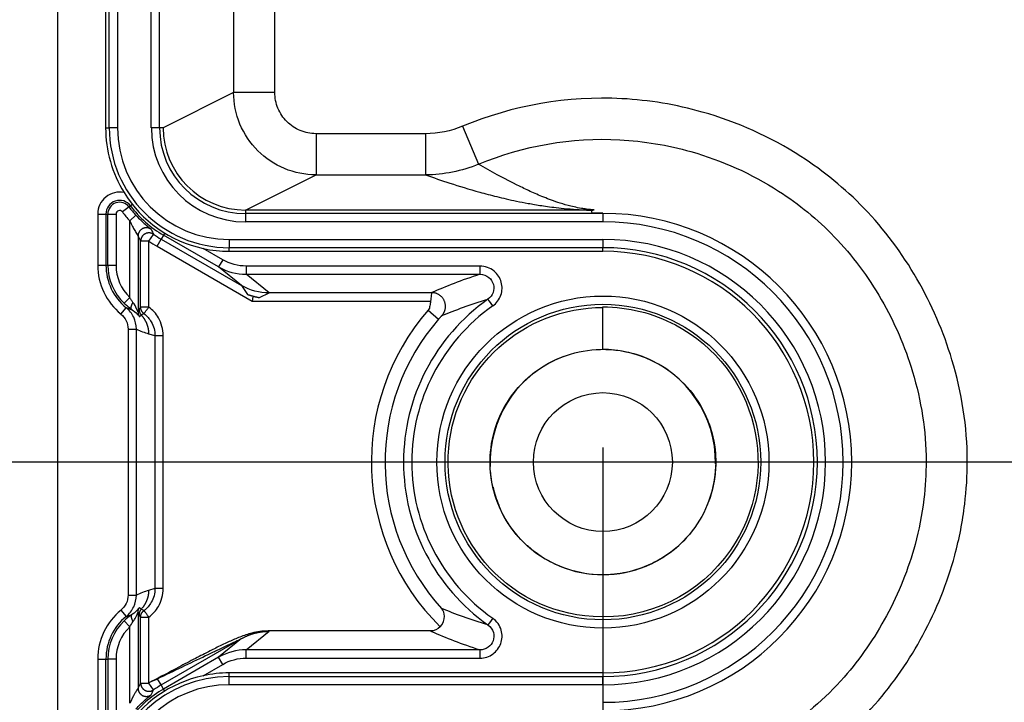
# Model space of a CAD drawing. Extents: x 2100 to 4200, y -2034 to -581.
# Drawn here: x 3390 to 3426, y -1421 to -1396 of the extents above; entities that cross this region are included whole.
import ezdxf

# ---------------------------------------------------------------- set-up
doc = ezdxf.new("R2010")
doc.units = 0
doc.header["$LTSCALE"] = 30
doc.layers.get('DEFPOINTS').update_dxf_attribs({"linetype": 'CONTINUOUS'})
doc.layers.add('1', color=7, linetype='CONTINUOUS')
doc.styles.get("Standard").update_dxf_attribs({"font": 'txt.shx', "width": 0.7, "height": 3})
doc.styles.add('TEXTSTYLE_0', font='txt', dxfattribs={"width": 0.8})
doc.dimstyles.new('DSTYLE1', dxfattribs={"dimtxt": 10, "dimasz": 10, "dimexe": 4, "dimexo": 2, "dimgap": 2, "dimtad": 1, "dimdec": 0, "dimzin": 3, "dimdsep": 46, "dimtxsty": 'STANDARD', "dimcen": 0.09, "dimadec": 0, "dimazin": 0, "dimtp": 1, "dimtm": 1, "dimtfac": 1, "dimtdec": 4, "dimtofl": 0, "dimtmove": 0, "dimatfit": 3, "dimfxl": 1, "dimtolj": 1, "dimtzin": 0, "dimarcsym": 0})

# ---------------------------------------------------------------- blocks, each defined once
blk = doc.blocks.new('*D496')
at = {"layer": '1', "color": 0, "linetype": 'Continuous', "lineweight": -2}
for p, q in [((3411.642, -1411.813), (3411.642, -1557.402)), ((3681.642, -1411.813), (3681.642, -1557.402)), ((3421.642, -1553.402), (3671.642, -1553.402))]:
    blk.add_line(p, q, dxfattribs=at)
at = {"layer": '1', "color": 0}
for points in [[(3421.642, -1551.736), (3421.642, -1555.069), (3411.642, -1553.402)], [(3671.642, -1555.069), (3671.642, -1551.736), (3681.642, -1553.402)]]:
    blk.add_solid(points, dxfattribs=at)
at = {"layer": 'DEFPOINTS', "color": 0}
for p in [(3411.642, -1409.813), (3681.642, -1409.813), (3681.642, -1553.402)]:
    blk.add_point(p, dxfattribs=at)
at = {"layer": '1', "color": 0, "linetype": 'Continuous', "insert": (3546.642, -1543.902), "char_height": 15, "attachment_point": 5, "style": 'TEXTSTYLE_0'}
blk.add_mtext('\\A1;270', dxfattribs=at)
blk = doc.blocks.new('*D497')
at = {"layer": '1', "color": 0, "linetype": 'Continuous', "lineweight": -2}
for p, q in [((3452.444, -1117.342), (3339.674, -1117.342)), ((3343.674, -1127.342), (3343.674, -1402.342)), ((3452.444, -1412.342), (3339.674, -1412.342))]:
    blk.add_line(p, q, dxfattribs=at)
at = {"layer": '1', "color": 0}
for points in [[(3345.341, -1127.342), (3342.008, -1127.342), (3343.674, -1117.342)], [(3342.008, -1402.342), (3345.341, -1402.342), (3343.674, -1412.342)]]:
    blk.add_solid(points, dxfattribs=at)
at = {"layer": 'DEFPOINTS', "color": 0}
for p in [(3454.444, -1117.342), (3343.674, -1412.342), (3454.444, -1412.342)]:
    blk.add_point(p, dxfattribs=at)
at = {"layer": '1', "color": 0, "linetype": 'Continuous', "insert": (3334.174, -1264.842), "char_height": 15, "attachment_point": 5, "rotation": 90, "style": 'TEXTSTYLE_0'}
blk.add_mtext('\\A1;295', dxfattribs=at)

msp = doc.modelspace()

# ---------------------------------------------------------------- linework, layer by layer
at = {"layer": '1', "color": 7, "linetype": 'Continuous'}
for p, q in [((3391.792, -1424.465), (3391.792, -1105.22)), ((3393.664, -1400.162), (3393.664, -1129.522)), ((3393.964, -1129.522), (3393.964, -1400.162)), ((3395.198, -1400.162), (3395.198, -1129.522)), ((3395.498, -1400.162), (3395.498, -1129.522)), ((3398.196, -1340.738), (3398.196, -1398.88)), ((3399.695, -1398.88), (3399.695, -1340.751)), ((3393.535, -1360.625), (3393.535, -1400.162)), ((3398.196, -1398.88), (3395.628, -1400.163)), ((3399.695, -1398.88), (3398.196, -1398.88)), ((3393.535, -1400.162), (3393.664, -1400.162)), ((3393.964, -1400.162), (3393.664, -1400.162)), ((3395.498, -1400.162), (3395.198, -1400.162)), ((3395.628, -1400.162), (3395.498, -1400.162)), ((3406.535, -1400.108), (3407.112, -1401.492)), ((3401.195, -1400.379), (3401.195, -1401.879)), ((3405.184, -1400.379), (3401.195, -1400.379)), ((3405.184, -1400.379), (3405.184, -1401.879)), ((3398.628, -1403.162), (3401.195, -1401.879)), ((3401.195, -1401.879), (3405.184, -1401.879)), ((3394.385, -1403.048), (3394.44, -1403.007)), ((3394.508, -1402.957), (3394.44, -1403.007)), ((3393.245, -1403.305), (3393.245, -1405.168)), ((3393.245, -1403.305), (3393.545, -1403.305)), ((3393.545, -1403.305), (3393.545, -1405.168)), ((3393.545, -1403.305), (3393.614, -1403.305)), ((3393.614, -1405.168), (3393.614, -1403.305)), ((3393.614, -1403.305), (3393.914, -1403.305)), ((3393.914, -1403.305), (3393.914, -1405.168)), ((3394.385, -1403.048), (3394.145, -1403.228)), ((3394.414, -1403.554), (3394.636, -1403.352)), ((3398.628, -1403.162), (3398.628, -1403.292)), ((3411.108, -1403.162), (3398.628, -1403.162)), ((3411.642, -1403.292), (3398.628, -1403.292)), ((3398.628, -1403.292), (3398.628, -1403.591)), ((3411.247, -1403.278), (3411.229, -1403.162)), ((3411.642, -1403.292), (3411.642, -1403.591)), ((3394.414, -1406.343), (3394.414, -1403.554)), ((3411.642, -1403.591), (3398.628, -1403.591)), ((3394.714, -1404.107), (3394.714, -1406.874)), ((3395.109, -1404.293), (3395.279, -1404.046)), ((3395.644, -1404.075), (3395.559, -1404.222)), ((3395.687, -1404.001), (3395.644, -1404.075)), ((3397.65, -1405.234), (3395.644, -1404.075)), ((3394.809, -1406.694), (3394.809, -1404.293)), ((3395.109, -1404.293), (3394.809, -1404.293)), ((3395.109, -1406.694), (3395.109, -1404.293)), ((3395.409, -1404.482), (3395.559, -1404.222)), ((3395.559, -1404.222), (3398.485, -1405.912)), ((3398.035, -1404.233), (3411.642, -1404.233)), ((3398.035, -1404.233), (3398.035, -1404.532)), ((3411.642, -1404.233), (3411.642, -1404.532)), ((3395.409, -1404.482), (3398.87, -1406.48)), ((3397.8, -1404.974), (3397.084, -1404.56)), ((3398.035, -1404.662), (3398.035, -1404.532)), ((3411.642, -1404.532), (3398.035, -1404.532)), ((3398.035, -1404.662), (3411.642, -1404.662)), ((3411.642, -1404.662), (3411.642, -1404.532)), ((3393.245, -1405.168), (3393.545, -1405.168)), ((3393.545, -1405.168), (3393.614, -1405.168)), ((3393.614, -1405.168), (3393.914, -1405.168)), ((3397.8, -1404.974), (3397.65, -1405.234)), ((3398.485, -1405.912), (3397.65, -1405.234)), ((3407.168, -1405.202), (3398.652, -1405.202)), ((3398.652, -1405.202), (3398.652, -1405.502)), ((3398.652, -1405.502), (3407.168, -1405.502)), ((3399.488, -1406.18), (3398.652, -1405.502)), ((3407.168, -1405.502), (3407.168, -1405.202)), ((3398.485, -1405.912), (3398.706, -1406.237)), ((3398.706, -1406.237), (3398.908, -1406.303)), ((3399.134, -1406.352), (3399.488, -1406.181)), ((3405.399, -1406.18), (3399.488, -1406.18)), ((3394.206, -1406.559), (3394.414, -1406.343)), ((3398.87, -1406.48), (3405.366, -1406.48)), ((3398.905, -1406.304), (3399.134, -1406.352)), ((3407.509, -1406.485), (3407.456, -1406.41)), ((3407.629, -1406.655), (3407.509, -1406.485)), ((3394.093, -1406.952), (3394.283, -1406.719)), ((3395.109, -1406.694), (3394.809, -1406.694)), ((3405.283, -1406.806), (3405.66, -1407.134)), ((3411.642, -1408.234), (3411.642, -1406.688)), ((3394.352, -1407.495), (3394.352, -1417.189)), ((3394.352, -1407.495), (3394.652, -1407.495)), ((3394.652, -1417.189), (3394.652, -1407.495)), ((3395.099, -1407.667), (3395.33, -1407.734)), ((3395.33, -1407.734), (3395.33, -1416.95)), ((3395.33, -1407.734), (3395.63, -1407.734)), ((3395.63, -1416.95), (3395.63, -1407.734)), ((3395.33, -1416.95), (3395.099, -1417.017)), ((3395.63, -1416.95), (3395.33, -1416.95)), ((3394.352, -1417.189), (3394.652, -1417.189)), ((3394.093, -1417.733), (3394.283, -1417.966)), ((3394.714, -1417.81), (3394.714, -1420.577)), ((3394.809, -1420.392), (3394.809, -1417.99)), ((3394.809, -1417.99), (3395.109, -1417.99)), ((3395.109, -1420.392), (3395.109, -1417.99)), ((3407.629, -1418.029), (3407.509, -1418.199)), ((3394.414, -1418.341), (3394.206, -1418.125)), ((3394.414, -1421.13), (3394.414, -1418.341)), ((3407.509, -1418.199), (3407.456, -1418.274)), ((3395.559, -1420.462), (3398.485, -1418.773)), ((3398.485, -1418.773), (3397.65, -1419.45)), ((3398.652, -1419.182), (3399.485, -1418.506)), ((3405.363, -1418.494), (3399.447, -1418.494)), ((3393.245, -1419.516), (3393.245, -1421.379)), ((3393.245, -1419.516), (3393.545, -1419.516)), ((3393.545, -1421.379), (3393.545, -1419.516)), ((3393.545, -1419.516), (3393.614, -1419.516)), ((3393.614, -1419.516), (3393.614, -1421.379)), ((3393.914, -1419.516), (3393.614, -1419.516)), ((3393.914, -1419.516), (3393.914, -1421.379)), ((3397.65, -1419.45), (3395.644, -1420.609)), ((3397.8, -1419.71), (3397.65, -1419.45)), ((3398.652, -1419.482), (3398.652, -1419.182)), ((3407.168, -1419.182), (3398.652, -1419.182)), ((3398.652, -1419.482), (3407.168, -1419.482)), ((3407.168, -1419.482), (3407.168, -1419.182)), ((3397.084, -1420.124), (3397.8, -1419.71)), ((3395.559, -1420.462), (3395.426, -1420.232)), ((3411.642, -1420.022), (3398.035, -1420.022)), ((3398.035, -1420.152), (3398.035, -1420.022)), ((3398.035, -1420.152), (3411.642, -1420.152)), ((3398.035, -1420.452), (3398.035, -1420.152)), ((3411.642, -1420.022), (3411.642, -1420.152)), ((3411.642, -1420.452), (3411.642, -1420.152)), ((3394.809, -1420.392), (3395.109, -1420.392)), ((3395.279, -1420.639), (3395.109, -1420.392)), ((3395.644, -1420.609), (3395.559, -1420.462)), ((3395.687, -1420.684), (3395.644, -1420.609)), ((3411.642, -1420.452), (3398.035, -1420.452))]:
    msp.add_line(p, q, dxfattribs=at)
for points in [[(3395.194, -1403.867), (3395.18, -1403.857, 0.017644), (3395.164, -1403.847, 0.015886), (3395.146, -1403.838, 0.015473), (3395.128, -1403.829, 0.016775), (3395.108, -1403.822, 0.017375), (3395.088, -1403.816, 0.017854), (3395.066, -1403.812, 0.018159), (3395.044, -1403.808, 0.01877), (3395.021, -1403.807, 0.019086), (3394.997, -1403.807, 0.019547), (3394.973, -1403.81, 0.019773), (3394.95, -1403.814, 0.020105), (3394.926, -1403.82, 0.020258), (3394.903, -1403.828, 0.020452), (3394.88, -1403.839, 0.020474), (3394.859, -1403.851, 0.020402), (3394.838, -1403.864, 0.02045), (3394.819, -1403.879, 0.020524), (3394.801, -1403.896, 0.020029), (3394.785, -1403.913, 0.018854), (3394.771, -1403.932, 0.019825), (3394.758, -1403.951, 0.021981), (3394.747, -1403.972, 0.01781), (3394.738, -1403.991, 0.00903), (3394.73, -1404.009, 0.021736), (3394.724, -1404.031, 0.035132), (3394.719, -1404.064, 0.01881), (3394.714, -1404.107, 0.010761)], [(3395.279, -1404.045), (3395.264, -1404.036, 0.017345), (3395.248, -1404.027, 0.01568), (3395.231, -1404.018, 0.015284), (3395.212, -1404.011, 0.016521), (3395.193, -1404.004, 0.017093), (3395.172, -1403.999, 0.017542), (3395.151, -1403.996, 0.017828), (3395.129, -1403.993, 0.018403), (3395.106, -1403.993, 0.0187), (3395.083, -1403.994, 0.019131), (3395.06, -1403.997, 0.019343), (3395.037, -1404.002, 0.019652), (3395.014, -1404.008, 0.019796), (3394.992, -1404.017, 0.019978), (3394.97, -1404.027, 0.019996), (3394.949, -1404.039, 0.019925), (3394.929, -1404.053, 0.019977), (3394.911, -1404.068, 0.020061), (3394.893, -1404.084, 0.019577), (3394.878, -1404.102, 0.018429), (3394.864, -1404.12, 0.019409), (3394.852, -1404.139, 0.021578), (3394.841, -1404.159, 0.01745), (3394.832, -1404.178, 0.008764), (3394.825, -1404.196, 0.021404), (3394.819, -1404.218, 0.034691), (3394.814, -1404.25, 0.018514), (3394.809, -1404.293, 0.010559)], [(3398.706, -1406.237), (3398.72, -1406.242, 0.000771), (3398.734, -1406.246, 0.000769), (3398.748, -1406.251, 0.000768), (3398.762, -1406.255, 0.000768), (3398.777, -1406.259, 0.000767), (3398.791, -1406.263, 0.000767), (3398.805, -1406.268, 0.000766), (3398.819, -1406.272, 0.000766), (3398.833, -1406.276, 0.000766), (3398.847, -1406.28, 0.000766), (3398.862, -1406.284, 0.000765), (3398.876, -1406.288, 0.000765), (3398.89, -1406.292, 0.000765), (3398.905, -1406.296, 0.000766), (3398.919, -1406.3, 0.000764), (3398.933, -1406.303, 0.00076), (3398.947, -1406.307, 0.000766), (3398.962, -1406.311, 0.000782), (3398.976, -1406.315, 0.00076), (3398.99, -1406.318, 0.00071), (3399.005, -1406.322, 0.000783), (3399.019, -1406.325, 0.000933), (3399.034, -1406.329, 0.00071), (3399.048, -1406.332, 0.000245), (3399.06, -1406.335, 0.001), (3399.077, -1406.339, 0.001723), (3399.102, -1406.345, 0.000845), (3399.134, -1406.352, 0.000448)], [(3405.78, -1407.005), (3405.8, -1406.982, 0.018319), (3405.82, -1406.956, 0.016338), (3405.838, -1406.928, 0.015883), (3405.855, -1406.898, 0.017324), (3405.87, -1406.865, 0.017981), (3405.883, -1406.831, 0.018519), (3405.894, -1406.794, 0.018857), (3405.902, -1406.756, 0.019542), (3405.907, -1406.716, 0.01989), (3405.909, -1406.675, 0.020412), (3405.908, -1406.633, 0.020663), (3405.903, -1406.591, 0.021041), (3405.894, -1406.549, 0.02121), (3405.882, -1406.508, 0.021429), (3405.866, -1406.468, 0.021456), (3405.847, -1406.429, 0.021385), (3405.825, -1406.392, 0.021429), (3405.8, -1406.357, 0.021479), (3405.772, -1406.326, 0.020969), (3405.742, -1406.296, 0.019743), (3405.71, -1406.27, 0.020696), (3405.677, -1406.248, 0.022821), (3405.642, -1406.228, 0.018581), (3405.609, -1406.211, 0.009617), (3405.579, -1406.198, 0.02244), (3405.54, -1406.187, 0.036075), (3405.484, -1406.177, 0.019467), (3405.411, -1406.169, 0.01122)], [(3394.48, -1406.778), (3394.477, -1406.775, -0.033239), (3394.474, -1406.772, -0.030908), (3394.471, -1406.769, -0.028739), (3394.469, -1406.765, -0.027348), (3394.467, -1406.76, -0.025046), (3394.465, -1406.755, -0.02264), (3394.464, -1406.749, -0.020172), (3394.463, -1406.743, -0.018113), (3394.462, -1406.737, -0.016093), (3394.462, -1406.73, -0.014426), (3394.462, -1406.722, -0.012865), (3394.462, -1406.714, -0.011598), (3394.463, -1406.706, -0.010444), (3394.464, -1406.697, -0.009509), (3394.466, -1406.688, -0.008629), (3394.468, -1406.678, -0.00788), (3394.47, -1406.668, -0.007295), (3394.473, -1406.658, -0.006862), (3394.476, -1406.648, -0.006215), (3394.48, -1406.637, -0.005487), (3394.484, -1406.626, -0.005604), (3394.488, -1406.615, -0.006129), (3394.492, -1406.604, -0.004522), (3394.497, -1406.593, -0.001817), (3394.501, -1406.584, -0.005715), (3394.507, -1406.571, -0.009012), (3394.517, -1406.552, -0.004346), (3394.53, -1406.527, -0.002321)], [(3394.283, -1406.719), (3394.288, -1406.721, 0.000739), (3394.293, -1406.722, 0.000742), (3394.298, -1406.724, 0.000743), (3394.302, -1406.726, 0.000742), (3394.307, -1406.728, 0.000742), (3394.312, -1406.729, 0.000742), (3394.317, -1406.731, 0.000743), (3394.322, -1406.733, 0.000742), (3394.327, -1406.734, 0.000742), (3394.332, -1406.736, 0.000742), (3394.337, -1406.738, 0.000742), (3394.342, -1406.739, 0.000742), (3394.347, -1406.741, 0.000742), (3394.352, -1406.742, 0.000742), (3394.357, -1406.744, 0.000742), (3394.362, -1406.746, 0.000741), (3394.367, -1406.747, 0.000741), (3394.372, -1406.749, 0.000741), (3394.377, -1406.75, 0.000741), (3394.382, -1406.752, 0.00074), (3394.387, -1406.753, 0.00074), (3394.392, -1406.755, 0.000739), (3394.397, -1406.756, 0.000739), (3394.402, -1406.757, 0.00074), (3394.407, -1406.759, 0.000738), (3394.412, -1406.76, 0.000733), (3394.417, -1406.762, 0.000739), (3394.421, -1406.763, 0.000753), (3394.426, -1406.764, 0.000731), (3394.431, -1406.766, 0.000683), (3394.436, -1406.767, 0.000752), (3394.441, -1406.768, 0.000894), (3394.446, -1406.769, 0.00068), (3394.451, -1406.771, 0.000238), (3394.455, -1406.772, 0.000954), (3394.461, -1406.773, 0.001639), (3394.469, -1406.775, 0.000804), (3394.48, -1406.778, 0.000428)], [(3394.714, -1406.874), (3394.714, -1406.88, 0.005057), (3394.714, -1406.886, 0.005018), (3394.715, -1406.892, 0.005005), (3394.715, -1406.898, 0.005037), (3394.716, -1406.904, 0.005053), (3394.716, -1406.91, 0.005061), (3394.717, -1406.917, 0.005066), (3394.718, -1406.923, 0.005078), (3394.719, -1406.929, 0.005084), (3394.72, -1406.935, 0.005092), (3394.722, -1406.941, 0.005095), (3394.723, -1406.947, 0.005098), (3394.725, -1406.953, 0.005104), (3394.726, -1406.958, 0.005115), (3394.728, -1406.964, 0.005104), (3394.73, -1406.97, 0.005074), (3394.732, -1406.976, 0.005115), (3394.734, -1406.982, 0.005212), (3394.736, -1406.987, 0.005067), (3394.739, -1406.993, 0.004737), (3394.741, -1406.999, 0.005207), (3394.744, -1407.004, 0.006171), (3394.747, -1407.01, 0.004712), (3394.749, -1407.015, 0.001691), (3394.752, -1407.02, 0.006568), (3394.755, -1407.026, 0.011257), (3394.761, -1407.035, 0.005544), (3394.769, -1407.046, 0.002954)], [(3394.752, -1406.783), (3394.752, -1406.79, 0.006183), (3394.752, -1406.798, 0.006111), (3394.752, -1406.805, 0.006088), (3394.753, -1406.812, 0.006146), (3394.754, -1406.82, 0.006174), (3394.755, -1406.827, 0.00619), (3394.756, -1406.835, 0.0062), (3394.757, -1406.842, 0.006221), (3394.759, -1406.849, 0.006233), (3394.761, -1406.857, 0.006247), (3394.763, -1406.864, 0.006254), (3394.765, -1406.871, 0.006261), (3394.767, -1406.878, 0.006269), (3394.77, -1406.886, 0.006285), (3394.772, -1406.893, 0.006271), (3394.775, -1406.9, 0.006235), (3394.778, -1406.907, 0.006285), (3394.782, -1406.913, 0.0064), (3394.785, -1406.92, 0.006224), (3394.788, -1406.927, 0.005822), (3394.792, -1406.933, 0.006386), (3394.796, -1406.94, 0.007548), (3394.8, -1406.946, 0.00578), (3394.804, -1406.952, 0.002117), (3394.808, -1406.958, 0.008009), (3394.813, -1406.965, 0.013701), (3394.821, -1406.974, 0.006772), (3394.832, -1406.987, 0.003618)], [(3394.929, -1406.934), (3394.922, -1406.928, -0.007637), (3394.915, -1406.923, -0.007502), (3394.908, -1406.917, -0.00746), (3394.902, -1406.91, -0.007569), (3394.895, -1406.904, -0.007622), (3394.889, -1406.897, -0.007652), (3394.883, -1406.89, -0.007672), (3394.877, -1406.883, -0.007713), (3394.871, -1406.876, -0.007735), (3394.865, -1406.868, -0.007764), (3394.86, -1406.861, -0.007777), (3394.855, -1406.853, -0.007793), (3394.85, -1406.845, -0.007807), (3394.845, -1406.836, -0.007829), (3394.841, -1406.828, -0.007815), (3394.837, -1406.82, -0.007772), (3394.833, -1406.811, -0.007831), (3394.83, -1406.802, -0.007967), (3394.826, -1406.793, -0.007751), (3394.823, -1406.784, -0.007258), (3394.821, -1406.776, -0.007935), (3394.818, -1406.766, -0.009338), (3394.816, -1406.757, -0.007184), (3394.814, -1406.748, -0.002716), (3394.813, -1406.74, -0.009864), (3394.812, -1406.73, -0.016819), (3394.81, -1406.714, -0.008362), (3394.809, -1406.694, -0.004487)], [(3394.832, -1406.987), (3394.849, -1407.006, -0.006303), (3394.865, -1407.025, -0.006269), (3394.881, -1407.044, -0.006253), (3394.896, -1407.064, -0.006286), (3394.911, -1407.085, -0.006301), (3394.926, -1407.105, -0.006305), (3394.94, -1407.127, -0.006307), (3394.953, -1407.148, -0.006313), (3394.966, -1407.17, -0.006315), (3394.979, -1407.192, -0.006315), (3394.99, -1407.215, -0.006311), (3395.002, -1407.237, -0.006303), (3395.012, -1407.26, -0.006302), (3395.022, -1407.284, -0.006302), (3395.032, -1407.307, -0.006279), (3395.04, -1407.331, -0.00623), (3395.048, -1407.354, -0.006267), (3395.056, -1407.378, -0.006363), (3395.063, -1407.402, -0.006183), (3395.069, -1407.426, -0.00578), (3395.075, -1407.45, -0.006315), (3395.08, -1407.475, -0.007424), (3395.084, -1407.5, -0.005706), (3395.088, -1407.523, -0.002146), (3395.091, -1407.545, -0.007834), (3395.094, -1407.572, -0.013351), (3395.096, -1407.613, -0.00663), (3395.099, -1407.667, -0.00356)], [(3395.099, -1417.017), (3395.098, -1417.041, -0.006064), (3395.097, -1417.065, -0.005958), (3395.096, -1417.089, -0.005929), (3395.094, -1417.113, -0.006011), (3395.091, -1417.137, -0.006051), (3395.088, -1417.161, -0.006077), (3395.084, -1417.185, -0.006095), (3395.08, -1417.21, -0.006131), (3395.075, -1417.234, -0.006152), (3395.069, -1417.258, -0.006181), (3395.063, -1417.282, -0.006196), (3395.056, -1417.306, -0.006218), (3395.048, -1417.33, -0.006237), (3395.04, -1417.354, -0.006267), (3395.032, -1417.377, -0.006263), (3395.022, -1417.401, -0.006241), (3395.012, -1417.424, -0.006302), (3395.002, -1417.447, -0.006437), (3394.99, -1417.47, -0.006264), (3394.979, -1417.492, -0.005863), (3394.966, -1417.514, -0.006458), (3394.953, -1417.536, -0.007675), (3394.939, -1417.558, -0.005856), (3394.926, -1417.579, -0.002085), (3394.914, -1417.597, -0.00819), (3394.896, -1417.62, -0.014063), (3394.869, -1417.654, -0.006917), (3394.832, -1417.697, -0.003676)], [(3394.714, -1417.81), (3394.714, -1417.804, -0.005055), (3394.714, -1417.798, -0.005016), (3394.715, -1417.792, -0.005003), (3394.715, -1417.786, -0.005035), (3394.716, -1417.78, -0.00505), (3394.716, -1417.774, -0.005058), (3394.717, -1417.768, -0.005063), (3394.718, -1417.762, -0.005075), (3394.719, -1417.756, -0.005081), (3394.72, -1417.75, -0.005089), (3394.722, -1417.744, -0.005092), (3394.723, -1417.738, -0.005095), (3394.725, -1417.732, -0.0051), (3394.726, -1417.726, -0.005112), (3394.728, -1417.72, -0.0051), (3394.73, -1417.714, -0.00507), (3394.732, -1417.708, -0.005111), (3394.734, -1417.703, -0.005208), (3394.736, -1417.697, -0.005063), (3394.739, -1417.691, -0.004733), (3394.741, -1417.686, -0.005202), (3394.744, -1417.68, -0.006166), (3394.747, -1417.674, -0.004708), (3394.749, -1417.669, -0.001689), (3394.752, -1417.664, -0.006562), (3394.755, -1417.658, -0.011247), (3394.761, -1417.65, -0.005539), (3394.769, -1417.638, -0.002951)], [(3394.832, -1417.697), (3394.827, -1417.703, 0.006181), (3394.822, -1417.708, 0.00611), (3394.817, -1417.714, 0.006087), (3394.813, -1417.72, 0.006145), (3394.808, -1417.726, 0.006174), (3394.804, -1417.732, 0.006189), (3394.8, -1417.738, 0.006199), (3394.796, -1417.744, 0.006221), (3394.792, -1417.751, 0.006233), (3394.788, -1417.758, 0.006248), (3394.785, -1417.764, 0.006254), (3394.782, -1417.771, 0.006262), (3394.778, -1417.778, 0.006271), (3394.775, -1417.785, 0.006286), (3394.772, -1417.792, 0.006273), (3394.77, -1417.799, 0.006237), (3394.767, -1417.806, 0.006287), (3394.765, -1417.813, 0.006403), (3394.763, -1417.82, 0.006226), (3394.761, -1417.828, 0.005825), (3394.759, -1417.835, 0.006389), (3394.757, -1417.842, 0.007552), (3394.756, -1417.85, 0.005784), (3394.755, -1417.857, 0.002119), (3394.754, -1417.864, 0.008014), (3394.753, -1417.872, 0.01371), (3394.752, -1417.885, 0.006777), (3394.752, -1417.901, 0.00362)], [(3394.283, -1417.966), (3394.288, -1417.964, -0.000751), (3394.293, -1417.962, -0.000754), (3394.298, -1417.96, -0.000755), (3394.303, -1417.959, -0.000753), (3394.308, -1417.957, -0.000752), (3394.313, -1417.955, -0.000752), (3394.317, -1417.953, -0.000751), (3394.322, -1417.952, -0.00075), (3394.327, -1417.95, -0.00075), (3394.332, -1417.948, -0.000749), (3394.337, -1417.947, -0.000748), (3394.342, -1417.945, -0.000747), (3394.347, -1417.943, -0.000747), (3394.352, -1417.942, -0.000746), (3394.357, -1417.94, -0.000745), (3394.362, -1417.939, -0.000744), (3394.367, -1417.937, -0.000743), (3394.372, -1417.936, -0.000742), (3394.377, -1417.934, -0.000741), (3394.382, -1417.933, -0.00074), (3394.387, -1417.931, -0.000739), (3394.392, -1417.93, -0.000737), (3394.397, -1417.928, -0.000737), (3394.402, -1417.927, -0.000737), (3394.407, -1417.926, -0.000734), (3394.412, -1417.924, -0.000729), (3394.417, -1417.923, -0.000734), (3394.421, -1417.921, -0.000747), (3394.426, -1417.92, -0.000725), (3394.431, -1417.919, -0.000677), (3394.436, -1417.918, -0.000744), (3394.441, -1417.916, -0.000883), (3394.446, -1417.915, -0.000672), (3394.451, -1417.914, -0.000236), (3394.455, -1417.913, -0.000941), (3394.461, -1417.911, -0.001613), (3394.469, -1417.909, -0.000791), (3394.48, -1417.906, -0.000421)], [(3394.48, -1417.906), (3394.477, -1417.909, 0.03322), (3394.474, -1417.912, 0.030885), (3394.471, -1417.916, 0.028715), (3394.469, -1417.92, 0.027323), (3394.467, -1417.924, 0.025023), (3394.465, -1417.929, 0.022619), (3394.464, -1417.935, 0.020154), (3394.463, -1417.941, 0.018099), (3394.462, -1417.948, 0.016081), (3394.462, -1417.955, 0.014416), (3394.462, -1417.962, 0.012858), (3394.462, -1417.97, 0.011592), (3394.463, -1417.979, 0.010439), (3394.464, -1417.987, 0.009506), (3394.466, -1417.997, 0.008626), (3394.468, -1418.006, 0.007878), (3394.47, -1418.016, 0.007294), (3394.473, -1418.026, 0.006861), (3394.476, -1418.037, 0.006215), (3394.48, -1418.047, 0.005487), (3394.484, -1418.058, 0.005604), (3394.488, -1418.069, 0.006129), (3394.492, -1418.08, 0.004522), (3394.497, -1418.091, 0.001817), (3394.501, -1418.101, 0.005715), (3394.507, -1418.113, 0.009014), (3394.517, -1418.132, 0.004347), (3394.53, -1418.157, 0.002321)], [(3394.809, -1417.99), (3394.809, -1417.981, -0.007645), (3394.81, -1417.972, -0.00751), (3394.811, -1417.963, -0.007467), (3394.812, -1417.954, -0.007577), (3394.813, -1417.945, -0.007629), (3394.814, -1417.936, -0.007658), (3394.816, -1417.927, -0.007678), (3394.818, -1417.918, -0.007719), (3394.821, -1417.909, -0.007741), (3394.823, -1417.9, -0.007768), (3394.826, -1417.891, -0.007781), (3394.83, -1417.882, -0.007797), (3394.833, -1417.873, -0.00781), (3394.837, -1417.865, -0.007832), (3394.841, -1417.856, -0.007817), (3394.845, -1417.848, -0.007774), (3394.85, -1417.84, -0.007832), (3394.855, -1417.832, -0.007968), (3394.86, -1417.824, -0.007751), (3394.865, -1417.816, -0.007257), (3394.871, -1417.809, -0.007934), (3394.877, -1417.801, -0.009336), (3394.883, -1417.794, -0.007182), (3394.889, -1417.787, -0.002715), (3394.894, -1417.781, -0.009859), (3394.902, -1417.774, -0.01681), (3394.914, -1417.764, -0.008356), (3394.929, -1417.751, -0.004484)], [(3398.485, -1418.773), (3398.515, -1418.756, -0.004344), (3398.546, -1418.739, -0.004319), (3398.577, -1418.723, -0.004311), (3398.608, -1418.708, -0.004331), (3398.639, -1418.693, -0.004341), (3398.671, -1418.678, -0.004346), (3398.703, -1418.664, -0.004349), (3398.735, -1418.651, -0.004356), (3398.768, -1418.638, -0.00436), (3398.8, -1418.626, -0.004365), (3398.833, -1418.614, -0.004367), (3398.867, -1418.603, -0.004368), (3398.9, -1418.593, -0.004373), (3398.934, -1418.583, -0.004382), (3398.968, -1418.573, -0.004371), (3399.002, -1418.565, -0.004345), (3399.036, -1418.557, -0.004381), (3399.07, -1418.549, -0.004466), (3399.104, -1418.542, -0.00434), (3399.139, -1418.536, -0.004057), (3399.173, -1418.53, -0.004463), (3399.208, -1418.525, -0.005298), (3399.244, -1418.52, -0.004039), (3399.277, -1418.517, -0.001433), (3399.308, -1418.513, -0.005647), (3399.347, -1418.511, -0.009688), (3399.407, -1418.508, -0.004762), (3399.485, -1418.506, -0.002533)], [(3394.714, -1420.577), (3394.715, -1420.596, 0.01764), (3394.716, -1420.614, 0.015883), (3394.72, -1420.634, 0.01547), (3394.724, -1420.653, 0.016772), (3394.73, -1420.673, 0.017372), (3394.738, -1420.693, 0.017852), (3394.747, -1420.713, 0.018157), (3394.758, -1420.733, 0.018768), (3394.771, -1420.752, 0.019084), (3394.785, -1420.771, 0.019546), (3394.801, -1420.789, 0.019773), (3394.819, -1420.805, 0.020105), (3394.838, -1420.82, 0.020259), (3394.859, -1420.834, 0.020454), (3394.88, -1420.846, 0.020476), (3394.903, -1420.856, 0.020404), (3394.926, -1420.864, 0.020454), (3394.95, -1420.87, 0.020528), (3394.974, -1420.875, 0.020033), (3394.997, -1420.877, 0.018858), (3395.021, -1420.877, 0.019829), (3395.044, -1420.876, 0.021985), (3395.067, -1420.872, 0.017814), (3395.088, -1420.868, 0.009032), (3395.106, -1420.863, 0.02174), (3395.128, -1420.855, 0.035137), (3395.158, -1420.839, 0.018812), (3395.194, -1420.817, 0.010762)], [(3394.809, -1420.392), (3394.81, -1420.41, 0.017342), (3394.812, -1420.428, 0.015678), (3394.815, -1420.447, 0.015281), (3394.819, -1420.467, 0.016519), (3394.825, -1420.486, 0.01709), (3394.832, -1420.506, 0.01754), (3394.841, -1420.526, 0.017827), (3394.852, -1420.545, 0.018402), (3394.864, -1420.564, 0.0187), (3394.878, -1420.583, 0.019131), (3394.893, -1420.6, 0.019343), (3394.911, -1420.616, 0.019653), (3394.929, -1420.631, 0.019797), (3394.949, -1420.645, 0.01998), (3394.97, -1420.657, 0.019999), (3394.992, -1420.668, 0.019927), (3395.014, -1420.676, 0.01998), (3395.037, -1420.683, 0.020065), (3395.06, -1420.688, 0.01958), (3395.083, -1420.691, 0.018432), (3395.106, -1420.692, 0.019412), (3395.129, -1420.691, 0.021581), (3395.152, -1420.688, 0.017452), (3395.172, -1420.685, 0.008766), (3395.191, -1420.681, 0.021407), (3395.212, -1420.673, 0.034694), (3395.242, -1420.659, 0.018515), (3395.279, -1420.639, 0.01056)]]:
    msp.add_lwpolyline(points, format="xyb", dxfattribs=at)
for radius in [6.047, 5.747, 2.529]:
    msp.add_circle((3411.642, -1412.342), radius, dxfattribs=at)
for centre, radius, start, end in [((3398.035, -1400.162), 4.5, 180, 211.6684), ((3398.035, -1400.162), 4.37, 180, 269.9971), ((3398.035, -1400.162), 4.071, 180, 269.9971), ((3398.628, -1400.162), 3.429, 180, 270), ((3398.628, -1400.162), 3.13, 180, 270), ((3398.628, -1400.162), 3, 180, 270), ((3394.042, -1403.305), 0.797, 78.2204, 180), ((3398.035, -1400.162), 4.5, 211.6684, 257.7967), ((3394.042, -1403.305), 0.497, 36.8071, 180), ((3394.042, -1403.305), 0.428, 36.8071, 180), ((3397.645, -1400.609), 4.003, 216.8071, 240), ((3394.042, -1403.305), 0.128, 36.8071, 180), ((3397.645, -1400.609), 4.372, 216.8071, 222.3504), ((3397.645, -1400.609), 4.072, 216.8071, 222.3504), ((3411.642, -1412.342), 9.061, 270, 90), ((3411.642, -1412.342), 8.751, 270, 90), ((3397.645, -1400.609), 4.172, 235.4582, 240), ((3397.645, -1400.609), 4.472, 235.4582, 240), ((3411.642, -1412.342), 8.11, 270, 90), ((3398.035, -1400.162), 4.5, 257.7967, 269.9971), ((3411.642, -1412.342), 7.81, 270, 90), ((3411.642, -1412.342), 7.68, 270, 90), ((3395.542, -1405.168), 2.297, 180, 230.91), ((3395.542, -1405.168), 1.997, 180, 230.91), ((3395.542, -1405.168), 1.928, 180, 226.166), ((3395.542, -1405.168), 1.628, 180, 226.166), ((3411.642, -1412.342), 7.26, 125.2089, 234.7911), ((3411.642, -1412.342), 8.431, 138.9598, 225.3853), ((3411.642, -1412.342), 6.96, 125.2089, 234.7911), ((3411.642, -1412.342), 7.932, 138.9598, 222.2485), ((3411.642, -1412.342), 4.102, 87.0761, 90), ((3411.642, -1412.342), 4.102, 114.4458, 182.2042), ((3411.642, -1412.342), 4.102, 359.0666, 69.4802), ((3411.642, -1412.342), 4.102, 192.8856, 202.4432), ((3411.642, -1412.342), 4.102, 227.8925, 317.9733), ((3395.542, -1419.516), 2.297, 129.09, 180), ((3395.542, -1419.516), 1.997, 129.09, 180), ((3395.542, -1419.516), 1.928, 133.834, 180), ((3395.542, -1419.516), 1.628, 133.834, 180), ((3398.035, -1424.522), 4.37, 90, 175.8942), ((3398.035, -1424.522), 4.5, 102.2033, 148.3316), ((3398.035, -1424.522), 4.5, 90, 102.2033), ((3398.035, -1424.522), 4.071, 90, 175.8942), ((3397.645, -1424.075), 4.003, 120, 143.1929), ((3397.645, -1424.075), 4.472, 123.2132, 124.5418), ((3397.645, -1424.075), 4.172, 120, 124.5418)]:
    msp.add_arc(centre, radius, start, end, dxfattribs=at)
for points, knots in [([(3401.195, -1401.879), (3400.803, -1401.878), (3400.018, -1401.722), (3399.02, -1401.055), (3398.352, -1400.057), (3398.196, -1399.272), (3398.196, -1398.88)], [2, 2, 2, 2, 2.252694, 2.505349, 2.757985, 3.010627, 3.010627, 3.010627, 3.010627]), ([(3401.195, -1400.379), (3400.999, -1400.379), (3400.606, -1400.301), (3400.107, -1399.967), (3399.773, -1399.468), (3399.695, -1399.076), (3399.695, -1398.88)], [2, 2, 2, 2, 2.252694, 2.505349, 2.757985, 3.010627, 3.010627, 3.010627, 3.010627]), ([(3406.528, -1424.572), (3408.411, -1425.352), (3410.479, -1425.676), (3413.581, -1425.472), (3414.642, -1425.276), (3416.791, -1424.606), (3417.871, -1424.106), (3419.86, -1422.83), (3420.768, -1422.054), (3422.227, -1420.4), (3422.808, -1419.549), (3423.788, -1417.725), (3424.184, -1416.747), (3424.623, -1415.126), (3424.743, -1414.504), (3424.881, -1413.354), (3424.914, -1412.827), (3424.909, -1411.056), (3424.712, -1409.812), (3424.046, -1407.591), (3423.617, -1406.598), (3422.541, -1404.736), (3421.894, -1403.864), (3420.458, -1402.377), (3419.684, -1401.745), (3417.742, -1400.495), (3416.526, -1399.95), (3414.306, -1399.321), (3413.324, -1399.157), (3410.361, -1398.997), (3408.361, -1399.346), (3406.535, -1400.108)], [2, 2, 2, 2, 4.652824, 4.652824, 6.047106, 6.047106, 7.583039, 7.583039, 9.122441, 9.122441, 10.454195, 10.454195, 11.818728, 11.818728, 12.640911, 12.640911, 13.326326, 13.326326, 14.947447, 14.947447, 16.345218, 16.345218, 17.747166, 17.747166, 19.037564, 19.037564, 20.753576, 20.753576, 22.040943, 22.040943, 24.617222, 24.617222, 24.617222, 24.617222]), ([(3407.112, -1401.492), (3408.732, -1400.815), (3410.506, -1400.506), (3413.131, -1400.648), (3414.004, -1400.793), (3415.974, -1401.352), (3417.059, -1401.838), (3418.777, -1402.944), (3419.462, -1403.503), (3420.727, -1404.813), (3421.301, -1405.586), (3422.26, -1407.247), (3422.644, -1408.134), (3423.237, -1410.112), (3423.41, -1411.212), (3423.414, -1412.767), (3423.385, -1413.233), (3423.263, -1414.256), (3423.157, -1414.803), (3422.768, -1416.239), (3422.416, -1417.113), (3421.538, -1418.745), (3421.021, -1419.501), (3419.738, -1420.956), (3418.934, -1421.643), (3417.178, -1422.77), (3416.218, -1423.215), (3414.311, -1423.809), (3413.365, -1423.983), (3410.604, -1424.165), (3408.76, -1423.874), (3407.102, -1423.188)], [2, 2, 2, 2, 4.576279, 4.576279, 5.863646, 5.863646, 7.579658, 7.579658, 8.870056, 8.870056, 10.272004, 10.272004, 11.669775, 11.669775, 13.290896, 13.290896, 13.976311, 13.976311, 14.798494, 14.798494, 16.163027, 16.163027, 17.49478, 17.49478, 19.034183, 19.034183, 20.570116, 20.570116, 21.964398, 21.964398, 24.617222, 24.617222, 24.617222, 24.617222]), ([(3411.325, -1403.158), (3411.257, -1403.153), (3411.205, -1403.148), (3411.117, -1403.138), (3411.081, -1403.134), (3410.98, -1403.12), (3410.922, -1403.111), (3410.763, -1403.084), (3410.675, -1403.066), (3410.433, -1403.011), (3410.301, -1402.975), (3410.059, -1402.902), (3409.95, -1402.866), (3409.745, -1402.793), (3409.65, -1402.757), (3409.375, -1402.649), (3409.209, -1402.577), (3408.895, -1402.435), (3408.746, -1402.363), (3408.316, -1402.151), (3408.051, -1402.011), (3407.56, -1401.745), (3407.333, -1401.618), (3407.112, -1401.492)], [2.043758, 2.043758, 2.043758, 2.043758, 2.39379, 2.39379, 2.692847, 2.692847, 3.287867, 3.287867, 4.472744, 4.472744, 6.834983, 6.834983, 9.192819, 9.192819, 11.549571, 11.549571, 16.25869, 16.25869, 20.966668, 20.966668, 30.377437, 30.377437, 39.060915, 39.060915, 39.060915, 39.060915]), ([(3405.184, -1401.879), (3405.467, -1401.98), (3405.76, -1402.081), (3406.407, -1402.291), (3406.763, -1402.4), (3407.352, -1402.564), (3407.559, -1402.618), (3408.002, -1402.727), (3408.238, -1402.782), (3408.634, -1402.864), (3408.773, -1402.891), (3409.073, -1402.945), (3409.234, -1402.973), (3409.593, -1403.027), (3409.79, -1403.054), (3410.155, -1403.095), (3410.289, -1403.109), (3410.531, -1403.129), (3410.619, -1403.136), (3410.774, -1403.146), (3410.83, -1403.149), (3410.955, -1403.156), (3411.023, -1403.159), (3411.108, -1403.162)], [2.739281, 2.739281, 2.739281, 2.739281, 11.45339, 11.45339, 20.864158, 20.864158, 25.572136, 25.572136, 30.281255, 30.281255, 32.638008, 32.638008, 34.995844, 34.995844, 37.358082, 37.358082, 38.54296, 38.54296, 39.13798, 39.13798, 39.437036, 39.437036, 39.738573, 39.738573, 39.738573, 39.738573]), ([(3394.636, -1403.352), (3394.697, -1403.419), (3394.81, -1403.535), (3394.986, -1403.696), (3395.142, -1403.825), (3395.194, -1403.865), (3395.194, -1403.867)], [2, 2, 2, 2, 2.43982, 2.779811, 3.229642, 3.683572, 3.683572, 3.683572, 3.683572]), ([(3394.414, -1403.554), (3394.447, -1403.626), (3394.508, -1403.75), (3394.602, -1403.924), (3394.686, -1404.062), (3394.714, -1404.105), (3394.714, -1404.107)], [2, 2, 2, 2, 2.43982, 2.779811, 3.229642, 3.683572, 3.683572, 3.683572, 3.683572]), ([(3407.168, -1405.502), (3406.821, -1405.612), (3406.199, -1405.835), (3405.665, -1406.057), (3405.411, -1406.169)], [2.23065, 2.23065, 2.23065, 2.23065, 9.760636, 17.421502, 17.421502, 17.421502, 17.421502]), ([(3407.629, -1406.655), (3407.766, -1406.558), (3407.973, -1406.284), (3407.989, -1405.771), (3407.699, -1405.325), (3407.352, -1405.202), (3407.168, -1405.203)], [2, 2, 2, 2, 3.093438, 4.126252, 5.193414, 6.389366, 6.389366, 6.389366, 6.389366]), ([(3407.168, -1405.502), (3407.284, -1405.502), (3407.502, -1405.578), (3407.684, -1405.857), (3407.673, -1406.178), (3407.543, -1406.35), (3407.456, -1406.41)], [2, 2, 2, 2, 3.195953, 4.263114, 5.295928, 6.389366, 6.389366, 6.389366, 6.389366]), ([(3394.48, -1406.778), (3394.429, -1406.744), (3394.335, -1406.676), (3394.245, -1406.597), (3394.206, -1406.56)], [2, 2, 2, 2, 2.546886, 3, 3, 3, 3]), ([(3394.53, -1406.527), (3394.508, -1406.499), (3394.468, -1406.441), (3394.431, -1406.375), (3394.414, -1406.343)], [2, 2, 2, 2, 2.546886, 3, 3, 3, 3]), ([(3394.714, -1406.874), (3394.714, -1406.875), (3394.705, -1406.854), (3394.654, -1406.726), (3394.585, -1406.6), (3394.53, -1406.527)], [2, 2, 2, 2, 2.378678, 2.924467, 3.957591, 3.957591, 3.957591, 3.957591]), ([(3405.366, -1406.481), (3405.36, -1406.537), (3405.342, -1406.645), (3405.32, -1406.764), (3405.283, -1406.806)], [0, 0, 0, 0, 0.1508735, 0.301747, 0.301747, 0.301747, 0.301747]), ([(3405.78, -1407.005), (3406.024, -1406.904), (3406.536, -1406.705), (3407.128, -1406.507), (3407.456, -1406.41)], [2, 2, 2, 2, 9.660866, 17.190852, 17.190852, 17.190852, 17.190852]), ([(3394.093, -1406.952), (3394.174, -1407.017), (3394.306, -1407.184), (3394.352, -1407.392), (3394.352, -1407.495)], [2, 2, 2, 2, 2.663739, 3.327418, 3.327418, 3.327418, 3.327418]), ([(3394.652, -1407.495), (3394.652, -1407.347), (3394.585, -1407.051), (3394.397, -1406.812), (3394.283, -1406.719)], [2, 2, 2, 2, 2.66368, 3.327418, 3.327418, 3.327418, 3.327418]), ([(3394.48, -1406.778), (3394.565, -1406.833), (3394.673, -1406.931), (3394.753, -1407.03), (3394.768, -1407.047), (3394.769, -1407.046)], [2, 2, 2, 2, 3.033123, 3.578912, 3.957591, 3.957591, 3.957591, 3.957591]), ([(3394.929, -1406.934), (3394.93, -1406.934), (3394.933, -1406.928), (3394.949, -1406.908), (3394.971, -1406.879), (3394.999, -1406.841), (3395.028, -1406.802), (3395.055, -1406.767), (3395.081, -1406.731), (3395.099, -1406.708), (3395.109, -1406.694)], [0, 0, 0, 0, 0.16755, 0.293239, 0.448047, 0.587309, 0.708153, 0.808812, 0.890352, 1, 1, 1, 1]), ([(3394.929, -1406.934), (3395.037, -1407.015), (3395.248, -1407.25), (3395.33, -1407.56), (3395.33, -1407.734)], [2.331066, 2.331066, 2.331066, 2.331066, 3.451919, 4.904004, 4.904004, 4.904004, 4.904004]), ([(3395.63, -1407.734), (3395.63, -1407.508), (3395.523, -1407.105), (3395.249, -1406.799), (3395.109, -1406.694)], [2, 2, 2, 2, 3.452085, 4.572235, 4.572235, 4.572235, 4.572235]), ([(3411.642, -1406.688), (3412.561, -1406.689), (3413.468, -1406.913), (3417.263, -1408.923), (3418.22, -1412.752), (3415.164, -1417.179), (3413.278, -1418.102), (3408.077, -1417.766), (3405.745, -1414.965), (3406.292, -1408.904), (3408.743, -1406.708), (3411.642, -1406.71)], [0, 0, 0, 0, 0.0745621, 0.0745621, 0.3466799, 0.3466799, 0.5055447, 0.5055447, 0.7606026, 0.7606026, 1, 1, 1, 1]), ([(3405.66, -1407.134), (3405.674, -1407.117), (3405.698, -1407.091), (3405.73, -1407.057), (3405.748, -1407.039), (3405.757, -1407.028), (3405.769, -1407.016), (3405.779, -1407.006), (3405.78, -1407.005)], [0.4999589, 0.4999589, 0.4999589, 0.4999589, 0.801706, 1.0083084, 1.2149107, 1.2149107, 1.2499589, 1.4999589, 1.4999589, 1.4999589, 1.4999589]), ([(3411.642, -1408.234), (3412.063, -1408.234), (3412.904, -1408.365), (3414.049, -1408.933), (3414.967, -1409.821), (3415.574, -1410.945), (3415.813, -1412.2), (3415.66, -1413.468), (3415.132, -1414.631), (3414.276, -1415.579), (3413.173, -1416.224), (3411.927, -1416.506), (3410.654, -1416.397), (3409.474, -1415.908), (3408.497, -1415.085), (3407.814, -1414.005), (3407.491, -1412.769), (3407.556, -1411.493), (3408.004, -1410.297), (3408.794, -1409.292), (3409.85, -1408.573), (3411.074, -1408.208), (3412.22, -1408.227), (3412.908, -1408.423), (3413.178, -1408.532)], [0, 0, 0, 0, 1.836034, 3.672067, 5.508101, 7.344134, 9.180168, 11.016202, 12.852235, 14.688269, 16.524302, 18.360336, 20.19637, 22.032403, 23.868437, 25.70447, 27.540504, 29.376538, 31.212571, 33.048605, 34.884638, 36.720672, 38.556706, 39.825826, 39.825826, 39.825826, 39.825826]), ([(3411.642, -1408.234), (3411.923, -1408.234), (3412.46, -1408.289), (3412.976, -1408.449), (3413.214, -1408.547)], [112.61008, 112.61008, 112.61008, 112.61008, 113.83408, 114.95603, 114.95603, 114.95603, 114.95603]), ([(3408.246, -1410.031), (3408.312, -1409.934), (3408.633, -1409.502), (3409.296, -1408.904), (3409.99, -1408.565), (3410.317, -1408.454)], [69.259572, 69.259572, 69.259572, 69.259572, 69.769277, 71.60531, 73.110974, 73.110974, 73.110974, 73.110974]), ([(3415.437, -1410.77), (3415.554, -1411.051), (3415.757, -1411.751), (3415.774, -1412.791), (3415.596, -1413.497), (3415.49, -1413.781)], [44.574782, 44.574782, 44.574782, 44.574782, 45.90084, 47.736874, 49.058919, 49.058919, 49.058919, 49.058919]), ([(3408.737, -1415.247), (3408.506, -1415.015), (3408.04, -1414.423), (3407.624, -1413.418), (3407.534, -1412.67), (3407.534, -1412.342)], [60.997222, 60.997222, 60.997222, 60.997222, 62.425142, 64.261176, 65.689162, 65.689162, 65.689162, 65.689162]), ([(3415.75, -1412.342), (3415.75, -1412.576), (3415.704, -1413.114), (3415.554, -1413.633), (3415.437, -1413.914)], [121.99426, 121.99426, 121.99426, 121.99426, 123.01425, 124.34021, 124.34021, 124.34021, 124.34021]), ([(3410.07, -1416.137), (3409.832, -1416.039), (3409.23, -1415.721), (3408.652, -1415.199), (3408.341, -1414.789), (3408.288, -1414.714)], [96.187681, 96.187681, 96.187681, 96.187681, 97.309781, 99.145814, 99.549046, 99.549046, 99.549046, 99.549046]), ([(3414.547, -1415.247), (3414.381, -1415.412), (3413.969, -1415.76), (3413.495, -1416.021), (3413.214, -1416.137)], [164.22302, 164.22302, 164.22302, 164.22302, 165.24302, 166.56912, 166.56912, 166.56912, 166.56912]), ([(3413.407, -1416.052), (3413.111, -1416.192), (3412.531, -1416.388), (3411.923, -1416.45), (3411.642, -1416.45)], [53.651917, 53.651917, 53.651917, 53.651917, 55.081008, 56.305016, 56.305016, 56.305016, 56.305016]), ([(3395.33, -1416.95), (3395.33, -1417.124), (3395.248, -1417.434), (3395.037, -1417.67), (3394.929, -1417.751)], [2, 2, 2, 2, 3.452085, 4.572939, 4.572939, 4.572939, 4.572939]), ([(3395.109, -1417.99), (3395.249, -1417.885), (3395.523, -1417.579), (3395.63, -1417.177), (3395.63, -1416.95)], [2.331769, 2.331769, 2.331769, 2.331769, 3.451919, 4.904004, 4.904004, 4.904004, 4.904004]), ([(3394.352, -1417.189), (3394.352, -1417.293), (3394.306, -1417.5), (3394.174, -1417.667), (3394.093, -1417.733)], [2, 2, 2, 2, 2.66368, 3.327418, 3.327418, 3.327418, 3.327418]), ([(3394.283, -1417.966), (3394.397, -1417.872), (3394.585, -1417.634), (3394.652, -1417.337), (3394.652, -1417.189)], [2, 2, 2, 2, 2.663739, 3.327418, 3.327418, 3.327418, 3.327418]), ([(3394.769, -1417.638), (3394.767, -1417.637), (3394.75, -1417.658), (3394.71, -1417.706), (3394.679, -1417.74), (3394.64, -1417.78), (3394.58, -1417.835), (3394.522, -1417.879), (3394.48, -1417.906)], [2, 2, 2, 2, 2.564885, 2.750027, 3.011745, 3.186736, 3.451381, 3.957645, 3.957645, 3.957645, 3.957645]), ([(3394.832, -1417.697), (3394.82, -1417.688), (3394.799, -1417.67), (3394.778, -1417.648), (3394.769, -1417.638)], [2, 2, 2, 2, 12.953752, 21.113974, 21.113974, 21.113974, 21.113974]), ([(3405.72, -1418.344), (3405.831, -1418.231), (3405.911, -1417.935), (3405.837, -1417.758), (3405.771, -1417.675)], [0, 0, 0, 0, 0.0004639561, 0.0009019697, 0.0009019697, 0.0009019697, 0.0009019697]), ([(3407.456, -1418.274), (3407.128, -1418.177), (3406.532, -1417.978), (3406.017, -1417.777), (3405.771, -1417.675)], [2.230646, 2.230646, 2.230646, 2.230646, 9.760636, 17.520456, 17.520456, 17.520456, 17.520456]), ([(3394.53, -1418.157), (3394.557, -1418.122), (3394.594, -1418.064), (3394.633, -1417.993), (3394.658, -1417.941), (3394.677, -1417.898), (3394.703, -1417.836), (3394.714, -1417.808), (3394.714, -1417.81)], [2, 2, 2, 2, 2.506264, 2.770909, 2.9459, 3.207618, 3.39276, 3.957645, 3.957645, 3.957645, 3.957645]), ([(3394.752, -1417.901), (3394.744, -1417.887), (3394.732, -1417.859), (3394.72, -1417.826), (3394.714, -1417.81)], [2, 2, 2, 2, 12.953752, 21.113974, 21.113974, 21.113974, 21.113974]), ([(3395.109, -1417.99), (3395.094, -1417.97), (3395.066, -1417.933), (3395.027, -1417.88), (3394.994, -1417.836), (3394.967, -1417.8), (3394.949, -1417.776), (3394.938, -1417.762), (3394.931, -1417.753), (3394.929, -1417.751), (3394.929, -1417.751)], [0, 0, 0, 0, 0.167552, 0.293245, 0.448061, 0.587328, 0.708171, 0.808822, 0.890357, 1, 1, 1, 1]), ([(3407.168, -1419.482), (3407.336, -1419.482), (3407.663, -1419.377), (3407.972, -1418.967), (3407.992, -1418.436), (3407.779, -1418.135), (3407.629, -1418.029)], [2, 2, 2, 2, 3.093621, 4.12648, 5.193576, 6.389367, 6.389367, 6.389367, 6.389367]), ([(3407.456, -1418.274), (3407.551, -1418.341), (3407.685, -1418.529), (3407.673, -1418.861), (3407.479, -1419.117), (3407.274, -1419.182), (3407.168, -1419.182)], [2, 2, 2, 2, 3.195791, 4.262886, 5.295746, 6.389367, 6.389367, 6.389367, 6.389367]), ([(3399.447, -1418.494), (3399.25, -1418.494), (3398.9, -1418.545), (3398.433, -1418.705), (3398.068, -1418.867), (3397.705, -1419.032), (3397.298, -1419.244), (3396.778, -1419.508), (3396.063, -1419.879), (3395.535, -1420.173), (3395.195, -1420.334)], [0, 0, 0, 0, 0.000589413, 0.001053917, 0.001476883, 0.001790051, 0.002248491, 0.002854397, 0.003537859, 0.004665711, 0.004665711, 0.004665711, 0.004665711]), ([(3395.426, -1420.232), (3395.722, -1420.089), (3396.317, -1419.803), (3396.996, -1419.478), (3397.416, -1419.277), (3397.659, -1419.162), (3397.918, -1419.038), (3398.164, -1418.921), (3398.357, -1418.83), (3398.433, -1418.795), (3398.482, -1418.773), (3398.491, -1418.769), (3398.485, -1418.773)], [2, 2, 2, 2, 2.395161, 2.799015, 2.937745, 3.00841, 3.166348, 3.348613, 3.448241, 3.5957, 3.5957, 3.718487, 3.718487, 3.718487, 3.718487]), ([(3405.363, -1418.494), (3405.376, -1418.499), (3405.388, -1418.505), (3405.658, -1418.624), (3406.195, -1418.848), (3406.821, -1419.072), (3407.168, -1419.182)], [2, 2, 2, 2, 2.383274, 2.383274, 10.143094, 17.67308, 17.67308, 17.67308, 17.67308]), ([(3394.714, -1420.577), (3394.714, -1420.579), (3394.692, -1420.613), (3394.649, -1420.684), (3394.627, -1420.72), (3394.611, -1420.748), (3394.541, -1420.869), (3394.472, -1421.004), (3394.414, -1421.13)], [2, 2, 2, 2, 2.484071, 2.676774, 2.724224, 2.818319, 2.911466, 3.683894, 3.683894, 3.683894, 3.683894]), ([(3394.636, -1421.332), (3394.743, -1421.215), (3394.873, -1421.089), (3395.002, -1420.976), (3395.032, -1420.951), (3395.073, -1420.916), (3395.153, -1420.851), (3395.194, -1420.819), (3395.194, -1420.817)], [2, 2, 2, 2, 2.772428, 2.865575, 2.95967, 3.007119, 3.199822, 3.683894, 3.683894, 3.683894, 3.683894])]:
    msp.add_open_spline(points, degree=3, knots=knots, dxfattribs=at)
for points in [[(3406.535, -1400.108), (3406.108, -1400.286), (3405.646, -1400.379), (3405.184, -1400.379)], [(3407.112, -1401.492), (3406.504, -1401.746), (3405.843, -1401.878), (3405.184, -1401.879)], [(3411.108, -1403.162), (3411.148, -1403.166), (3411.189, -1403.164), (3411.229, -1403.162)], [(3411.229, -1403.162), (3411.261, -1403.161), (3411.293, -1403.159), (3411.325, -1403.158)], [(3411.642, -1403.269), (3411.51, -1403.269), (3411.379, -1403.272), (3411.247, -1403.278)], [(3394.809, -1404.293), (3394.778, -1404.232), (3394.746, -1404.17), (3394.714, -1404.107)], [(3395.194, -1403.867), (3395.223, -1403.928), (3395.251, -1403.987), (3395.279, -1404.045)], [(3398.652, -1405.203), (3398.355, -1405.202), (3398.058, -1405.123), (3397.8, -1404.974)], [(3397.65, -1405.234), (3397.953, -1405.409), (3398.303, -1405.502), (3398.652, -1405.502)], [(3399.488, -1406.181), (3399.136, -1406.18), (3398.79, -1406.088), (3398.485, -1405.912)], [(3405.399, -1406.181), (3405.397, -1406.183), (3405.39, -1406.249), (3405.375, -1406.404), (3405.366, -1406.481)], [(3405.411, -1406.169), (3405.407, -1406.173), (3405.403, -1406.177), (3405.399, -1406.181)], [(3398.905, -1406.304), (3398.893, -1406.355), (3398.882, -1406.417), (3398.87, -1406.48)], [(3394.714, -1406.874), (3394.727, -1406.838), (3394.739, -1406.809), (3394.752, -1406.783)], [(3394.752, -1406.783), (3394.771, -1406.743), (3394.79, -1406.715), (3394.809, -1406.694)], [(3394.832, -1406.987), (3394.864, -1406.961), (3394.897, -1406.945), (3394.929, -1406.934)], [(3394.769, -1407.046), (3394.79, -1407.023), (3394.811, -1407.004), (3394.832, -1406.987)], [(3394.652, -1407.495), (3394.801, -1407.568), (3394.95, -1407.624), (3395.099, -1407.667)], [(3395.099, -1417.017), (3394.95, -1417.06), (3394.801, -1417.116), (3394.652, -1417.189)], [(3394.929, -1417.751), (3394.897, -1417.739), (3394.864, -1417.723), (3394.832, -1417.697)], [(3394.48, -1417.906), (3394.387, -1417.968), (3394.292, -1418.043), (3394.206, -1418.125)], [(3394.809, -1417.99), (3394.79, -1417.97), (3394.771, -1417.941), (3394.752, -1417.901)], [(3394.414, -1418.341), (3394.45, -1418.272), (3394.49, -1418.209), (3394.53, -1418.157)], [(3405.72, -1418.344), (3405.627, -1418.439), (3405.497, -1418.494), (3405.363, -1418.494)], [(3399.485, -1418.506), (3399.49, -1418.502), (3399.477, -1418.498), (3399.447, -1418.494)], [(3398.652, -1419.182), (3398.303, -1419.182), (3397.953, -1419.276), (3397.65, -1419.45)], [(3397.8, -1419.71), (3398.058, -1419.562), (3398.355, -1419.482), (3398.652, -1419.482)], [(3395.195, -1420.334), (3395.272, -1420.3), (3395.349, -1420.266), (3395.426, -1420.232)], [(3394.714, -1420.577), (3394.746, -1420.514), (3394.778, -1420.452), (3394.809, -1420.392)], [(3395.194, -1420.817), (3395.223, -1420.756), (3395.251, -1420.697), (3395.279, -1420.639)]]:
    msp.add_open_spline(points, degree=3, dxfattribs=at)

# ---------------------------------------------------------------- dimensions: what is measured, and where the dimension line sits
at = {"layer": '1', "color": 1, "linetype": 'Continuous'}
for base, p1, p2, angle, picture, middle in [((3343.674, -1412.342), (3454.444, -1117.342), (3454.444, -1412.342), 270, '*D497', (3343.674, -1264.842)), ((3681.642, -1553.402), (3411.642, -1409.813), (3681.642, -1409.813), 0, '*D496', (3546.642, -1553.402))]:
    dim = msp.add_linear_dim(base=base, p1=p1, p2=p2, angle=angle, dimstyle='DSTYLE1', override={"dimtxt": 15, "dimtxsty": 'TEXTSTYLE_0', "dimsah": 1}, dxfattribs=at)
    dim.commit()
    dim.dimension.update_dxf_attribs({"geometry": picture, "text_midpoint": middle, "dimtype": 161})

doc.saveas('drawing.dxf')
